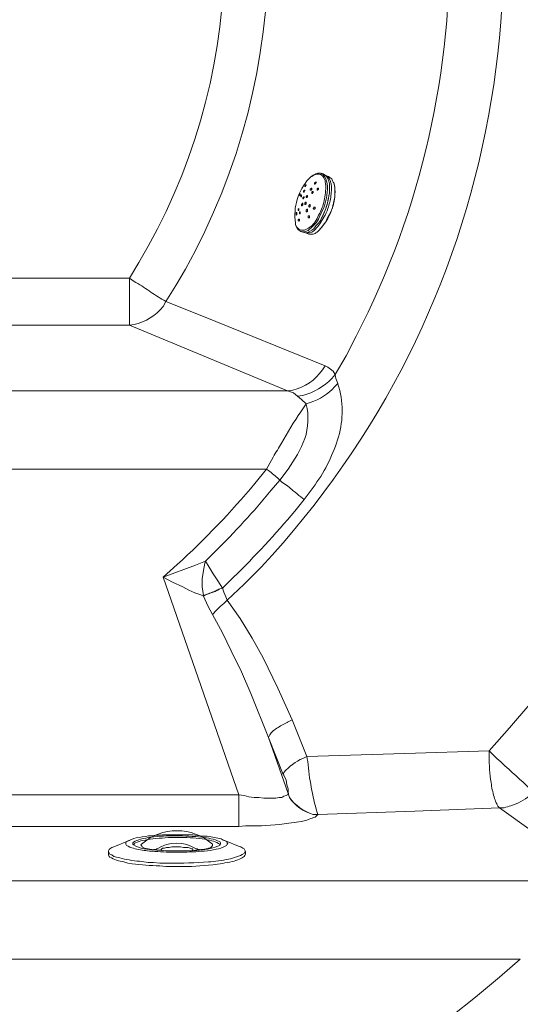
# Model space of a CAD drawing. Units: millimetres. Extents: x 1002 to 5457, y -6193 to -3043.
# Drawn here: x 2312 to 2500, y -5425 to -5056 of the extents above; entities that cross this region are included whole.
import ezdxf

# ---------------------------------------------------------------- set-up
doc = ezdxf.new("R2010")
doc.units = ezdxf.units.MM
doc.header["$MEASUREMENT"] = 0
doc.layers.add('Чертеж и Рисунок_Ном._пера__1', color=7, linetype='Continuous', lineweight=13)

msp = doc.modelspace()

# ---------------------------------------------------------------- linework, layer by layer
at = {"layer": 'Чертеж и Рисунок_Ном._пера__1', "linetype": 'Continuous', "flags": 128}
for points in [[(2909.85, -5029.32), (2909.59, -5048.82), (2908.83, -5068.57), (2907.57, -5088.06, -0.383299), (2181.69, -5776.72), (2162.19, -5776.98), (2142.44, -5776.72, -0.390627), (1415.3, -5068.57), (1414.54, -5048.82), (1414.29, -5029.32), (1414.54, -5009.83), (1415.3, -4990.08, -0.382388), (2122.95, -4282.43), (2142.44, -4281.67), (2162.19, -4281.42, -0.389979), (2907.57, -4970.58), (2908.83, -4990.08), (2909.59, -5009.83)], [(2903.77, -5029.32), (2903.52, -5009.83), (2902.76, -4990.59), (2901.49, -4971.09, 0.383571), (2181.43, -4287.75), (2162.19, -4287.49), (2142.7, -4287.75, 0.390747), (1421.38, -4990.59), (1420.62, -5009.83), (1420.36, -5029.32), (1420.62, -5048.82), (1421.38, -5068.06, 0.383276), (2123.2, -5770.14), (2142.7, -5770.9), (2162.19, -5771.15, 0.390878), (2901.49, -5087.55), (2902.76, -5068.06), (2903.52, -5048.82)], [(2864.27, -5029.32), (2864.02, -5047.8), (2863.26, -5066.03), (2862.25, -5084.52, -0.38222), (2180.42, -5731.4), (2162.19, -5731.66), (2143.71, -5731.4, -0.390919), (1460.87, -5066.03), (1460.11, -5047.8), (1459.86, -5029.32), (1460.11, -5010.84), (1460.87, -4992.61, -0.383468), (2125.23, -4328), (2143.71, -4327.24), (2162.19, -4326.99, -0.389836), (2862.25, -4974.13), (2863.26, -4992.61), (2864.02, -5010.84)], [(1465.68, -5029.32), (1465.94, -5047.55), (1466.7, -5065.78), (1467.96, -5084.01, 0.383079), (2143.96, -5725.33), (2162.19, -5725.58), (2180.42, -5725.33, 0.390426), (2857.44, -5065.78), (2858.2, -5047.55), (2858.45, -5029.32), (2858.2, -5011.09), (2857.44, -4992.86, 0.383732), (2198.4, -4334.08), (2180.42, -4333.32), (2162.19, -4333.07, 0.390609), (1467.96, -4974.63), (1466.7, -4992.86), (1465.94, -5011.09)], [(2857.69, -5029.32), (2857.44, -5047.55), (2856.68, -5065.78), (2855.41, -5083.76, -0.384393), (2180.17, -5724.57), (2162.19, -5724.82), (2143.96, -5724.57, -0.391484), (1467.45, -5065.78), (1466.7, -5047.55), (1466.44, -5029.32), (1466.7, -5011.09), (1467.45, -4992.86, -0.382706), (2125.73, -4334.58), (2143.96, -4333.82), (2162.19, -4333.82, -0.391899), (2855.41, -4974.63), (2856.68, -4992.86), (2857.44, -5011.09)], [(2852.63, -5029.32), (2852.37, -5011.35), (2851.61, -4993.12), (2850.6, -4975.14, 0.382675), (2180.17, -4338.89), (2162.19, -4338.64), (2143.96, -4338.89, 0.390863), (1472.52, -4993.12), (1471.76, -5011.35), (1471.51, -5029.32), (1471.76, -5047.3), (1472.52, -5065.53, 0.383097), (2125.99, -5719), (2143.96, -5719.5), (2162.19, -5719.76, 0.390646), (2850.6, -5083.5), (2851.61, -5065.53), (2852.37, -5047.3)], [(2755.66, -5029.32), (2755.4, -5013.88), (2754.9, -4998.18), (2753.88, -4982.74, 0.383281), (2177.64, -4435.86), (2162.19, -4435.6), (2146.5, -4435.86, 0.390467), (1569.24, -4998.18), (1568.73, -5013.88), (1568.48, -5029.32), (1568.73, -5044.77), (1569.24, -5060.46, 0.383719), (2131.05, -5622.03), (2146.5, -5622.79), (2162.19, -5623.04, 0.390252), (2753.88, -5075.91), (2754.9, -5060.46), (2755.4, -5044.77)], [(2754.64, -5029.32), (2754.39, -5044.77), (2753.88, -5060.21), (2752.87, -5075.91, -0.382211), (2177.64, -5621.77), (2146.5, -5621.77, -0.389835), (1570.25, -5060.21), (1569.74, -5044.77), (1569.49, -5029.32), (1569.74, -5013.88), (1570.25, -4998.18, -0.383396), (2131.05, -4437.63), (2146.5, -4436.87), (2162.19, -4436.62, -0.38959), (2752.87, -4982.74), (2753.88, -4998.18), (2754.39, -5013.88)], [(2748.57, -5029.32), (2748.57, -5013.88), (2747.81, -4998.69), (2746.8, -4983.24, 0.383705), (2177.38, -4442.95), (2162.19, -4442.69), (2146.75, -4442.95, 0.390933), (1576.32, -4998.69), (1575.56, -5013.88), (1575.56, -5044.77), (1576.32, -5059.96, 0.382726), (2131.3, -5615.19), (2146.75, -5615.7), (2162.19, -5615.95, 0.390609), (2746.8, -5075.4), (2747.81, -5059.96), (2748.57, -5044.77)], [(2734.64, -5029.32), (2734.39, -5044.26), (2733.88, -5059.2), (2732.87, -5074.14, -0.382955), (2177.13, -5601.77), (2162.19, -5602.03), (2147, -5601.77, -0.390221), (1590.25, -5059.2), (1589.74, -5044.26), (1589.49, -5029.32), (1589.74, -5014.38), (1590.25, -4999.45, -0.382825), (2132.06, -4457.38), (2147, -4456.87), (2162.19, -4456.62, -0.390189), (2732.87, -4984.26), (2733.88, -4999.45), (2734.39, -5014.38)], [(1595.31, -5029.32), (1595.31, -5044.26), (1596.07, -5058.94), (1596.83, -5073.88, 0.38259), (2147.25, -5595.95), (2162.19, -5596.2), (2176.88, -5595.95, 0.390227), (2728.31, -5058.94), (2728.82, -5044.26), (2729.07, -5029.32), (2728.82, -5014.38), (2728.31, -4999.7, 0.382639), (2191.82, -4463.2), (2176.88, -4462.7), (2162.19, -4462.44, 0.390365), (1596.83, -4984.76), (1596.07, -4999.7), (1595.31, -5014.38)], [(1970.53, -5152.37), (2353.6, -5152.37), (2357.14, -5146.55), (2360.69, -5140.47, 0.555223), (2172.57, -4801.96), (2165.48, -4801.71), (2158.65, -4801.71, 0.564727), (1963.44, -5140.47), (1966.99, -5146.55)], [(2390.57, -5364.29), (2390.31, -5364.03), (2390.06, -5363.53), (2389.55, -5363.27), (2388.79, -5363.02), (2388.03, -5362.51), (2386.77, -5362.26), (2385.5, -5362.01), (2384.24, -5361.75), (2382.72, -5361.5), (2380.94, -5361.5), (2379.17, -5361.25), (2377.4, -5360.99), (2369.3, -5360.99, 0.023558), (2360.74, -5361.47, 0.030384), (2356.21, -5362.22, 0.069095), (2352.59, -5363.53), (2352.33, -5364.03), (2352.33, -5364.54), (2352.59, -5365.04, 0.077428), (2357.77, -5366.7, 0.026903), (2363.14, -5367.22, -0.017026), (2367.53, -5367.58), (2371.32, -5367.58, -0.001534), (2372.99, -5367.54, 0.019129), (2381.76, -5367.11, 0.029256), (2386.1, -5366.46, 0.066438), (2389.55, -5365.3), (2390.06, -5365.04), (2390.31, -5364.54)], [(2387.78, -5364.29), (2387.78, -5364.03), (2387.53, -5363.53, 0.074986), (2380.75, -5361.97, 0.030253), (2371.15, -5361.4, 0.034799), (2361.64, -5361.95, 0.032528), (2357.83, -5362.7, 0.071064), (2355.12, -5363.78), (2354.87, -5364.03), (2354.87, -5364.54), (2355.12, -5364.79, 0.091), (2359.06, -5366.23, 0.030108), (2363.28, -5366.67, -0.027253), (2367.27, -5367.07), (2370.82, -5367.07, 0.023425), (2378.9, -5366.86, 0.06977), (2386.77, -5365.3), (2387.53, -5365.04), (2387.78, -5364.54)], [(1823.94, -5407.58), (1831.79, -5414.42, 0.368819), (2492.35, -5414.42), (2500.19, -5407.58)]]:
    msp.add_lwpolyline(points, format="xyb", close=True, dxfattribs=at)
for points in [[(2162.19, -4280.15), (2181.69, -4280.4), (2201.18, -4281.16, -0.390019), (2910.86, -5009.57), (2911.11, -5029.32), (2910.86, -5048.82, -0.391585), (2201.18, -5777.23), (2181.69, -5777.99), (2162.19, -5778.24)], [(2772.11, -5029.32), (2771.86, -5045.27), (2771.35, -5061.22), (2770.09, -5077.17, -0.275968), (2410.06, -5586.58), (2395.63, -5592.91), (2380.69, -5598.73, -0.282437), (1753.81, -5482.52), (1742.16, -5471.89), (1730.77, -5460.75), (1719.63, -5449.1), (1708.74, -5437.46, -0.274641), (1586.96, -4825.76), (1592.53, -4810.82), (1598.6, -4795.89, -0.282477), (2114.34, -4421.17), (2130.04, -4420.16), (2145.99, -4419.4), (2159.15, -4419.4)], [(2525.01, -4445.99), (2536.4, -4453.07), (2551.34, -4462.95, -0.538973), (2520.96, -5615.19), (2505.51, -5624.31), (2489.81, -5633.17, -0.546862), (1475.81, -5065.27), (1475.3, -5047.3), (1475.05, -5029.32)], [(1479.86, -5029.32), (1480.11, -5047.05), (1480.87, -5065.02, 0.539176), (2471.84, -5637.22), (2487.53, -5628.86), (2503.23, -5620, 0.547523), (2548.55, -4467), (2533.61, -4457.13), (2523.23, -4450.54)], [(1558.85, -5029.32), (1558.85, -5045.02), (1559.61, -5060.97, 0.539084), (2435.89, -5566.83), (2450.06, -5559.49), (2463.74, -5551.89, 0.547123), (2503.74, -4532.07), (2490.57, -4523.21), (2485.26, -4519.92)], [(1819.13, -5345.04), (1810.77, -5335.68), (1802.92, -5326.56, -0.618745), (2149.79, -4563.46), (2162.19, -4563.21), (2174.35, -4563.46, -0.618675), (2521.21, -5326.56), (2513.36, -5335.68), (2505, -5345.04)], [(2488.55, -5329.6), (2496.14, -5320.99), (2503.74, -5312.13, 0.61848), (2173.84, -4586), (2162.19, -4585.74), (2150.29, -4586, 0.618358), (1820.39, -5312.13), (1827.99, -5320.99), (1835.58, -5329.6)], [(1933.82, -5273.14), (1927.49, -5267.06), (1921.16, -5260.73, -0.643341), (2153.33, -4695.37), (2170.8, -4695.37, -0.642959), (2402.97, -5260.73), (2396.64, -5267.06), (2390.31, -5273.14)], [(2430.82, -5188.58), (2434.87, -5181.49), (2438.67, -5174.14, 0.551478), (2170.29, -4717.15), (2162.19, -4716.89), (2153.84, -4717.15, 0.551474), (1885.46, -5174.14), (1889.26, -5181.49), (1893.31, -5188.58)], [(1956.86, -5161.23), (1953.06, -5155.15), (1949.52, -5149.08, -0.561791), (2154.85, -4785.51), (2162.19, -4785.25), (2169.28, -4785.51, -0.561711), (2374.61, -5149.08), (2371.07, -5155.15), (2367.27, -5161.23)], [(2421.71, -5114.39), (2422.47, -5113.89, -0.058856), (2423.76, -5113.47, -0.084553), (2424.82, -5113.45, -0.195219), (2426.31, -5114.4, -0.110546), (2427.08, -5116.37, -0.054039), (2427.24, -5119, -0.061349), (2426.29, -5124.78, -0.03375), (2425.43, -5127.2, -0.071096), (2424.49, -5128.82), (2423.99, -5130.09)], [(2425.5, -5113.13), (2425.5, -5113.38), (2426.26, -5113.63, -0.153304), (2427.75, -5116.99, -0.075489), (2427.66, -5121.31, -0.09834), (2425, -5129.08), (2424.49, -5130.34)], [(2426.26, -5113.38), (2427.02, -5113.89, -0.116864), (2428.06, -5115.21, -0.075306), (2428.59, -5117.04, -0.07646), (2428.42, -5121.55, -0.091111), (2425.76, -5129.58), (2425.25, -5130.85)], [(2427.02, -5113.89), (2427.53, -5114.14, -0.127869), (2428.64, -5115.35, -0.080835), (2429.23, -5117.12, -0.080136), (2429.18, -5121.65, -0.046442), (2428.05, -5126.28, -0.070076), (2426.52, -5129.58), (2425.76, -5130.85)], [(2415.88, -5132.37), (2415.88, -5131.86, -0.225566), (2420.95, -5115.15), (2421.71, -5114.39)], [(2430.06, -5116.42), (2430.32, -5116.67, -0.195746), (2427.78, -5130.09), (2427.28, -5131.36)], [(2430.06, -5116.42), (2430.32, -5116.67, -0.115161), (2430.33, -5123.54, -0.077762), (2428.04, -5130.09), (2427.28, -5131.36)], [(2423.99, -5130.09), (2423.23, -5131.36, -0.123704), (2419.75, -5134.25, -0.401092), (2416.14, -5132.87), (2415.88, -5132.37)], [(2424.49, -5130.34), (2423.73, -5131.61, 0.023488), (2422.75, -5132.59, -0.059242), (2420.61, -5134.53, -0.097511), (2419.41, -5135.05, -0.150914), (2418.16, -5134.9), (2417.91, -5134.9)], [(2367.27, -5161.23), (2366.51, -5160.72, -0.02199), (2361, -5157.21, 0.022978), (2355.37, -5153.64), (2353.6, -5152.37)], [(2367.27, -5161.23), (2366.26, -5163, -0.16805), (2355.37, -5169.84), (2353.6, -5170.09)], [(2427.02, -5185.28), (2426.01, -5186.8, -0.184852), (2414.87, -5194.4), (2412.85, -5194.65)], [(2430.82, -5188.58), (2429.56, -5190.09, -0.1209), (2418.67, -5196.42), (2416.64, -5196.68)], [(2431.83, -5191.87), (2431.83, -5192.12, -0.149659), (2432, -5211.85, -0.086125), (2423.23, -5229.84), (2419.18, -5235.41)], [(2431.83, -5191.87), (2430.57, -5193.13, -0.136567), (2421.45, -5198.96), (2419.93, -5199.46)], [(2405, -5224.02), (2407.53, -5219.46, 0.004286), (2410.63, -5214.21, -0.021746), (2417.91, -5202.5), (2419.93, -5199.46)], [(2410.06, -5228.07), (2413.1, -5224.02, 0.0627), (2419.4, -5212.52, 0.139897), (2419.93, -5199.72), (2419.93, -5199.46)], [(2366.26, -5264.53), (2371.58, -5259.72, 0.034461), (2400.69, -5229.34), (2405, -5224.02)], [(2405, -5224.02), (2405.76, -5224.53, -0.043783), (2407.8, -5226.14, 0.033386), (2409.55, -5227.57), (2410.06, -5228.07)], [(2382.21, -5258.45), (2385.75, -5254.91, 0.026391), (2406.77, -5231.87), (2410.06, -5228.07)], [(2419.18, -5235.41), (2417.91, -5234.4, -0.015986), (2415.06, -5232.09, 0.034367), (2410.82, -5228.83), (2410.06, -5228.07)], [(2419.18, -5235.41), (2415.63, -5239.72, -0.025878), (2392.59, -5264.53), (2388.54, -5268.58)], [(2388.54, -5268.58), (2387.53, -5268.83, -0.040357), (2386.08, -5269.55, -0.007392), (2384.18, -5270.31, 0.013291), (2382.21, -5271.11), (2381.45, -5271.37)], [(2388.54, -5268.58), (2387.53, -5268.83, -0.059435), (2386.48, -5269.47, -0.020002), (2384.99, -5270.13, -0.021683), (2382.21, -5271.11), (2381.45, -5271.62)], [(2390.31, -5273.14), (2389.55, -5273.9, 0.053193), (2385.25, -5277.95), (2384.74, -5278.46)], [(2390.31, -5273.14), (2395.12, -5279.97), (2399.68, -5287.32), (2403.73, -5294.66), (2409.3, -5306.05), (2414.62, -5317.95), (2413.1, -5318.71, -0.000583), (2412.72, -5318.91, 0.029612), (2408.9, -5321.09, 0.044735), (2407.15, -5322.48, 0.094407), (2406.01, -5324.03), (2405.76, -5324.54)], [(2420.19, -5331.62), (2420.44, -5333.14, -0.000035), (2420.5, -5333.61, 0.046809), (2423.99, -5352.64), (2424.24, -5353.4), (2422.47, -5353.4, -0.169511), (2413.6, -5347.07), (2413.1, -5345.55), (2413.1, -5343.78), (2412.59, -5342.26), (2412.34, -5340.49), (2411.58, -5338.71), (2411.33, -5338.46)], [(2420.19, -5331.62), (2418.67, -5332.38, 0.118487), (2411.58, -5337.7), (2411.33, -5338.46)], [(2488.55, -5329.6), (2488.55, -5331.62, 0.044262), (2489.23, -5341.45, 0.035011), (2490.35, -5346.83, 0.034438), (2491.14, -5349.01, 0.066565), (2492.09, -5350.61), (2492.35, -5350.87)], [(1793.56, -5378.21), (2530.58, -5378.21), (2492.35, -5350.87), (2494.12, -5350.87, -0.00603), (2496.69, -5350.15, 0.102509), (2503.74, -5346.31), (2505, -5345.04)], [(2424.24, -5353.4), (2422.47, -5353.4, -0.151389), (2413.6, -5347.07), (2413.1, -5345.55)], [(2424.24, -5353.4), (2423.23, -5354.41, 0.022022), (2421.08, -5355.13, -0.070066), (2417.15, -5356.18), (2415.38, -5356.44), (2413.35, -5356.69, -0.034008), (2399.68, -5357.7), (2397.15, -5357.7), (2394.62, -5357.96)], [(2384.74, -5364.79), (2384.74, -5364.54, 0.380903), (2358.16, -5364.54), (2357.9, -5364.79), (2358.16, -5365.04, 0.109651), (2358.38, -5365.43, 0.073236), (2358.77, -5365.74, 0.071976), (2359.93, -5366.19, 0.037255), (2362.76, -5366.61, -0.040361), (2364.23, -5366.82), (2364.49, -5366.82)], [(2387.53, -5364.79), (2387.53, -5364.54), (2387.02, -5364.29, 0.079333), (2384.56, -5363.27, 0.033489), (2380.95, -5362.56, 0.034282), (2371.76, -5362.02, 0.02967), (2362.41, -5362.55, 0.024383), (2358.61, -5363.18, 0.05297), (2355.88, -5364.03), (2355.37, -5364.29), (2355.37, -5364.79)], [(2379.17, -5366.82), (2379.17, -5366.31), (2378.67, -5366.31, 0.292334), (2363.98, -5366.31), (2363.73, -5366.31), (2363.73, -5366.82)], [(2378.41, -5366.82), (2378.67, -5366.82, -0.042492), (2379.44, -5366.66, -0.008755), (2380.46, -5366.55, 0.040777), (2383.06, -5366.16, 0.073635), (2384.12, -5365.73, 0.156675), (2384.74, -5365.04), (2384.74, -5364.79)], [(2347.78, -5365.55), (2347.02, -5365.8), (2346.26, -5366.31), (2346, -5366.56), (2345.75, -5367.07), (2345.75, -5367.32), (2346.26, -5368.34), (2347.02, -5368.59), (2347.78, -5369.1), (2348.79, -5369.35), (2350.06, -5369.6, 0.04936), (2353.54, -5370.46, 0.012978), (2357.44, -5370.96, -0.012286), (2360.69, -5371.37), (2362.71, -5371.37), (2364.99, -5371.63), (2367.27, -5371.63, -0.000404), (2368.52, -5371.63, 0.02073), (2383.23, -5371.18, 0.032083), (2390.8, -5370.13, 0.080143), (2396.64, -5368.08), (2396.89, -5367.58), (2397.15, -5367.32)], [(2345.75, -5368.34), (2345.75, -5368.59), (2346, -5369.1), (2346.26, -5369.35, 0.124279), (2351.57, -5371.12), (2353.09, -5371.63), (2354.61, -5371.88, 0.033013), (2364.99, -5372.64), (2367.27, -5372.89), (2372.08, -5372.89, 0.034617), (2384.84, -5372.22, 0.032419), (2392.19, -5371.03, 0.04034), (2394.94, -5370.17, 0.039042), (2395.95, -5369.66, 0.069191), (2396.64, -5369.1), (2396.89, -5368.84), (2397.15, -5368.34)]]:
    msp.add_lwpolyline(points, format="xyb", dxfattribs=at)
for points in [[(2425.25, -5113.13), (2424.24, -5113.13), (2423.48, -5113.38), (2421.96, -5114.39), (2421.71, -5114.39)], [(2426.26, -5113.38), (2425.5, -5113.13)], [(2428.29, -5114.39), (2427.02, -5113.89)], [(2428.29, -5114.39), (2428.8, -5114.65), (2429.56, -5115.15), (2429.81, -5115.91), (2430.06, -5116.42)], [(2428.29, -5122.24), (2427.78, -5124.77), (2427.28, -5126.29), (2426.26, -5128.82), (2425.76, -5129.84)], [(2415.88, -5132.37), (2416.14, -5133.13), (2416.64, -5133.89), (2417.15, -5134.39), (2417.91, -5134.9)], [(2425.25, -5130.85), (2424.49, -5131.86), (2423.48, -5132.87), (2422.72, -5133.89), (2421.96, -5134.39), (2421.2, -5134.9), (2420.19, -5135.41), (2419.68, -5135.41), (2418.92, -5135.15), (2418.67, -5135.15)], [(2425.76, -5130.85), (2425, -5132.12), (2424.24, -5133.13), (2422.72, -5134.65), (2421.96, -5135.15), (2421.2, -5135.41), (2419.68, -5135.41)], [(2427.28, -5131.36), (2426.26, -5132.62), (2425.5, -5133.63), (2424.75, -5134.39), (2423.99, -5135.15), (2423.48, -5135.41)], [(2423.73, -5135.15), (2424.24, -5134.9), (2425.76, -5133.38), (2427.28, -5131.36)], [(2417.91, -5134.9), (2418.67, -5135.15)], [(2419.68, -5135.41), (2420.95, -5135.91)], [(2423.48, -5135.41), (2423.23, -5135.66), (2422.47, -5135.91), (2420.95, -5135.91)], [(2353.6, -5170.09), (2353.6, -5169.59), (2353.6, -5154.4), (2353.6, -5152.37)], [(2367.27, -5161.23), (2381.45, -5166.8), (2427.02, -5185.28)], [(2353.6, -5170.09), (2189.54, -5170.09)], [(2412.85, -5194.65), (2353.6, -5170.09)], [(2427.02, -5185.28), (2428.04, -5185.79), (2430.06, -5187.31), (2430.82, -5188.58)], [(2430.82, -5188.58), (2431.07, -5190.09), (2431.83, -5191.87)], [(1911.29, -5194.65), (2412.85, -5194.65)], [(2416.64, -5196.68), (2415.12, -5195.41), (2412.85, -5194.65)], [(2419.93, -5199.46), (2418.16, -5197.94), (2416.64, -5196.68)], [(2405, -5224.02), (1919.14, -5224.02)], [(2366.26, -5264.53), (2378.41, -5259.97), (2382.21, -5258.45)], [(2381.45, -5271.37), (2380.94, -5268.08), (2380.94, -5265.04), (2381.45, -5262), (2381.96, -5259.21), (2382.21, -5258.45)], [(2388.54, -5268.58), (2386.77, -5265.8), (2385, -5263.26), (2383.48, -5260.73), (2382.21, -5258.45)], [(2394.62, -5346.06), (2366.26, -5264.53)], [(2381.45, -5271.62), (2380.44, -5271.11), (2378.16, -5270.35), (2375.88, -5269.34), (2373.6, -5268.08), (2369.8, -5266.3), (2366.26, -5264.53)], [(2388.54, -5268.58), (2389.05, -5270.1), (2389.81, -5271.87), (2390.31, -5273.14)], [(2388.79, -5268.58), (2388.54, -5268.58)], [(2384.74, -5278.46), (2382.97, -5275.16), (2381.45, -5271.62)], [(2405.76, -5324.54), (2399.17, -5308.08), (2395.63, -5299.98), (2391.83, -5292.13), (2388.54, -5285.29), (2384.74, -5278.46)], [(2414.62, -5317.95), (2420.19, -5331.62)], [(2405.76, -5324.54), (2413.1, -5345.55)], [(2411.33, -5338.46), (2405.76, -5324.54)], [(2420.19, -5331.62), (2456.9, -5330.61), (2488.55, -5329.6)], [(2488.55, -5329.6), (2491.33, -5332.38), (2492.85, -5333.65), (2494.37, -5335.17), (2495.89, -5336.43), (2497.16, -5337.7), (2498.67, -5338.97), (2499.94, -5340.23), (2501.21, -5341.25), (2502.98, -5343.02), (2503.99, -5343.78), (2504.5, -5344.54), (2505, -5345.04)], [(1929.52, -5357.96), (1929.52, -5357.45), (1929.52, -5347.83), (1929.52, -5346.06), (2394.62, -5346.06)], [(2394.62, -5357.96), (2394.62, -5357.45), (2394.62, -5347.83), (2394.62, -5346.06), (2396.64, -5346.31), (2398.41, -5346.82), (2400.44, -5347.07), (2402.21, -5347.07), (2403.98, -5347.32), (2408.54, -5347.32), (2409.81, -5347.07), (2410.82, -5347.07), (2411.58, -5346.56), (2412.34, -5346.31), (2412.85, -5346.06), (2413.1, -5345.55)], [(2413.35, -5345.55), (2413.1, -5345.55)], [(2492.35, -5350.87), (2460.7, -5352.13), (2424.24, -5353.4)], [(2424.49, -5353.4), (2424.24, -5353.4)], [(2394.62, -5357.96), (2179.66, -5357.96)], [(2353.85, -5363.02), (2347.78, -5365.55)], [(2395.12, -5365.55), (2389.05, -5363.02)], [(2345.75, -5367.32), (2345.75, -5368.34)], [(2363.73, -5366.56), (2362.71, -5366.56)], [(2377.4, -5366.56), (2377.4, -5366.31), (2376.89, -5366.31), (2376.39, -5366.06), (2375.63, -5365.8), (2373.85, -5365.8), (2372.84, -5365.55), (2369.55, -5365.55), (2368.54, -5365.8), (2367.53, -5365.8), (2366.77, -5366.06), (2366.01, -5366.06), (2365.5, -5366.56), (2365.5, -5366.82), (2365.75, -5366.82), (2365.75, -5367.07)], [(2377.15, -5367.07), (2377.4, -5366.82), (2377.4, -5366.56)], [(2379.93, -5366.56), (2379.17, -5366.56)], [(2397.15, -5367.32), (2396.64, -5366.31), (2396.14, -5366.06), (2395.38, -5365.55), (2395.12, -5365.55)], [(2397.15, -5368.34), (2397.15, -5367.32)]]:
    msp.add_lwpolyline(points, dxfattribs=at)
for points in [[(2419.68, -5117.43), (2419.93, -5117.43), (2419.93, -5117.68), (2419.68, -5117.68), (2419.68, -5117.94), (2419.43, -5118.19), (2419.43, -5117.94), (2419.68, -5117.68)], [(2423.73, -5116.42), (2423.48, -5116.67), (2423.48, -5116.92), (2423.23, -5116.92), (2423.23, -5117.18), (2422.97, -5117.18), (2422.97, -5116.67), (2423.23, -5116.67), (2423.23, -5116.42)], [(2417.66, -5120.72), (2417.66, -5121.48), (2417.4, -5121.48), (2417.4, -5121.23), (2417.66, -5120.98)], [(2418.16, -5121.73), (2418.16, -5121.99), (2417.91, -5121.99), (2417.91, -5121.48), (2418.16, -5121.23)], [(2419.18, -5119.71), (2419.18, -5120.22), (2418.92, -5120.22), (2418.92, -5119.71), (2419.18, -5119.71), (2419.18, -5119.46), (2419.43, -5119.46), (2419.43, -5119.71)], [(2421.96, -5119.2), (2421.71, -5119.46), (2421.45, -5119.46), (2421.45, -5118.95), (2421.71, -5118.95), (2421.71, -5118.7), (2421.96, -5118.7)], [(2422.47, -5120.22), (2422.47, -5120.47), (2422.21, -5120.47), (2422.21, -5120.72), (2421.96, -5120.72), (2421.96, -5120.22), (2422.21, -5119.96), (2422.47, -5119.96)], [(2424.49, -5118.95), (2424.49, -5119.2), (2424.24, -5119.2), (2424.24, -5119.46), (2423.99, -5119.46), (2423.99, -5118.95), (2424.24, -5118.7), (2424.49, -5118.7)], [(2418.67, -5124.52), (2418.67, -5125.03), (2418.42, -5125.03), (2418.42, -5125.28), (2418.16, -5125.28), (2418.16, -5124.77), (2418.42, -5124.52), (2418.42, -5124.27), (2418.67, -5124.27)], [(2419.18, -5122.24), (2418.92, -5122.49), (2418.92, -5122.75), (2418.67, -5122.75), (2418.67, -5122.24), (2418.92, -5122.24), (2418.92, -5121.99), (2419.18, -5121.99)], [(2419.93, -5124.52), (2419.68, -5124.77), (2419.43, -5124.77), (2419.43, -5124.27), (2419.68, -5124.01), (2419.93, -5124.01)], [(2420.44, -5121.73), (2420.44, -5121.99), (2420.19, -5122.24), (2419.93, -5122.24), (2419.93, -5121.73), (2420.19, -5121.73), (2420.19, -5121.48), (2420.44, -5121.48)], [(2421.45, -5125.28), (2421.45, -5125.53), (2421.2, -5125.79), (2420.95, -5125.53), (2420.95, -5125.03), (2421.2, -5125.03), (2421.2, -5124.77), (2421.45, -5124.77)], [(2416.14, -5128.06), (2416.14, -5127.81), (2416.39, -5127.81), (2416.39, -5128.57), (2416.14, -5128.82)], [(2416.9, -5126.8), (2416.9, -5126.55), (2417.15, -5126.29), (2417.15, -5127.05), (2416.9, -5127.05)], [(2417.4, -5128.32), (2417.4, -5127.56), (2417.66, -5127.56), (2417.66, -5128.32)], [(2420.44, -5127.05), (2420.44, -5127.3), (2420.19, -5127.56), (2419.93, -5127.56), (2419.93, -5126.8), (2420.19, -5126.8), (2420.19, -5126.55), (2420.44, -5126.55)], [(2423.23, -5126.29), (2422.97, -5126.55), (2422.72, -5126.55), (2422.47, -5126.29), (2422.72, -5126.04), (2422.72, -5125.79), (2423.23, -5125.79)], [(2417.4, -5130.85), (2417.15, -5131.1), (2416.9, -5130.85), (2416.9, -5130.6), (2417.15, -5130.34), (2417.4, -5130.34)], [(2421.2, -5129.33), (2421.2, -5129.84), (2420.69, -5129.84), (2420.69, -5129.08), (2421.2, -5129.08)]]:
    msp.add_lwpolyline(points, close=True, dxfattribs=at)

doc.saveas('drawing.dxf')
